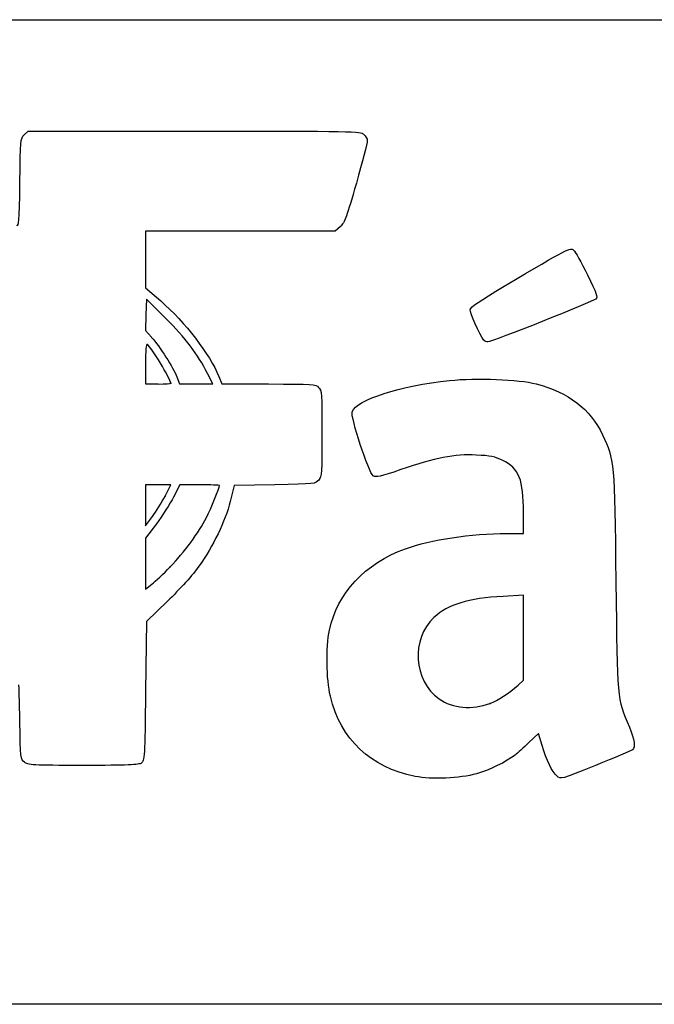
# Model space of a CAD drawing. Units: millimetres. Extents: x -78 to 291, y 0 to 204.
# Drawn here: x 238 to 250, y 185 to 204 of the extents above; entities that cross this region are included whole.
import ezdxf

# ---------------------------------------------------------------- set-up
doc = ezdxf.new("R2010")
doc.units = ezdxf.units.MM
doc.layers.add('Predeterminado', color=7, linetype='Continuous')

# ---------------------------------------------------------------- blocks, each defined once
blk = doc.blocks.new('SE14')
at = {"color": 7, "linetype": 'Continuous'}
for p, q in [((247.402, 193.911), (247.401, 194.311)), ((247.083, 193.911), (247.402, 193.911))]:
    blk.add_line(p, q, dxfattribs=at)
blk = doc.blocks.new('SE13')
blk.add_blockref('SE14', (0, 0))
blk = doc.blocks.new('SE16')
at = {"color": 7, "linetype": 'Continuous'}
for p, q in [((247.689, 190.025), (247.504, 189.846)), ((247.761, 189.788), (247.689, 190.025))]:
    blk.add_line(p, q, dxfattribs=at)
blk = doc.blocks.new('SE15')
blk.add_blockref('SE16', (0, 0))
blk = doc.blocks.new('SE18')
at = {"color": 7, "linetype": 'Continuous'}
blk.add_line((245.294, 189.187), (245.294, 189.187), dxfattribs=at)
blk = doc.blocks.new('SE17')
blk.add_blockref('SE18', (0, 0))
blk = doc.blocks.new('SE20')
at = {"color": 7, "linetype": 'Continuous'}
for p, q in [((247.402, 192.712), (247.007, 192.689)), ((247.402, 191.884), (247.402, 192.712)), ((247.402, 191.057), (247.402, 191.884)), ((247.295, 190.964), (247.402, 191.057))]:
    blk.add_line(p, q, dxfattribs=at)
blk = doc.blocks.new('SE19')
blk.add_blockref('SE20', (0, 0))
blk = doc.blocks.new('SE22')
at = {"color": 7, "linetype": 'Continuous'}
blk.add_point((246.749, 190.608), dxfattribs=at)
blk = doc.blocks.new('SE21')
blk.add_blockref('SE22', (0, 0))
blk = doc.blocks.new('SE50')
at = {"color": 7, "linetype": 'Continuous'}
for p, q in [((237.691, 201.661), (237.766, 201.736)), ((237.766, 201.736), (240.996, 201.736))]:
    blk.add_line(p, q, dxfattribs=at)
blk = doc.blocks.new('SE49')
blk.add_blockref('SE50', (0, 0))
blk = doc.blocks.new('SE52')
at = {"color": 7, "linetype": 'Continuous'}
for p, q in [((241.896, 199.792), (240.051, 199.792)), ((240.051, 199.792), (240.051, 199.241)), ((243.741, 199.792), (241.896, 199.792)), ((243.839, 199.881), (243.741, 199.792)), ((240.051, 199.241), (240.051, 198.69)), ((240.051, 198.69), (240.346, 198.433))]:
    blk.add_line(p, q, dxfattribs=at)
blk = doc.blocks.new('SE51')
blk.add_blockref('SE52', (0, 0))
blk = doc.blocks.new('SE54')
at = {"color": 7, "linetype": 'Continuous'}
for p, q in [((241.477, 196.966), (241.537, 196.819)), ((241.537, 196.819), (242.444, 196.819))]:
    blk.add_line(p, q, dxfattribs=at)
blk = doc.blocks.new('SE53')
blk.add_blockref('SE54', (0, 0))
blk = doc.blocks.new('SE56')
at = {"color": 7, "linetype": 'Continuous'}
for p, q in [((241.775, 194.842), (241.697, 194.533)), ((242.566, 194.858), (241.775, 194.842))]:
    blk.add_line(p, q, dxfattribs=at)
blk = doc.blocks.new('SE55')
blk.add_blockref('SE56', (0, 0))
blk = doc.blocks.new('SE58')
at = {"color": 7, "linetype": 'Continuous'}
for p, q in [((240.478, 192.596), (240.067, 192.199)), ((240.067, 192.199), (240.051, 190.847))]:
    blk.add_line(p, q, dxfattribs=at)
blk = doc.blocks.new('SE57')
blk.add_blockref('SE58', (0, 0))
blk = doc.blocks.new('SE130')
at = {"color": 7, "linetype": 'Continuous'}
for p, q in [((240.715, 194.858), (240.594, 194.62)), ((241.102, 194.858), (240.715, 194.858))]:
    blk.add_line(p, q, dxfattribs=at)
blk = doc.blocks.new('SE129')
blk.add_blockref('SE130', (0, 0))
blk = doc.blocks.new('SE132')
at = {"color": 7, "linetype": 'Continuous'}
for p, q in [((240.262, 194.1), (240.051, 193.819)), ((240.051, 193.819), (240.051, 193.323)), ((240.051, 193.323), (240.051, 192.827)), ((240.051, 192.827), (240.173, 192.925))]:
    blk.add_line(p, q, dxfattribs=at)
blk = doc.blocks.new('SE131')
blk.add_blockref('SE132', (0, 0))
blk = doc.blocks.new('SE134')
at = {"color": 7, "linetype": 'Continuous'}
blk.add_point((240.53, 193.263), dxfattribs=at)
blk = doc.blocks.new('SE133')
blk.add_blockref('SE134', (0, 0))
blk = doc.blocks.new('SE314')
at = {"color": 7, "linetype": 'Continuous'}
for p, q in [((240.296, 194.858), (240.051, 194.858)), ((240.051, 194.858), (240.051, 194.46)), ((240.542, 194.858), (240.296, 194.858)), ((240.43, 194.638), (240.542, 194.858)), ((240.051, 194.46), (240.051, 194.062)), ((240.051, 194.062), (240.184, 194.24))]:
    blk.add_line(p, q, dxfattribs=at)
blk = doc.blocks.new('SE313')
blk.add_blockref('SE314', (0, 0))
blk = doc.blocks.new('SE316')
at = {"color": 7, "linetype": 'Continuous'}
blk.add_point((240.43, 194.638), dxfattribs=at)
blk = doc.blocks.new('SE315')
blk.add_blockref('SE316', (0, 0))
blk = doc.blocks.new('SE600')
at = {"color": 7, "linetype": 'Continuous'}
for p, q in [((240.051, 197.212), (240.051, 196.819)), ((240.051, 196.819), (240.296, 196.819))]:
    blk.add_line(p, q, dxfattribs=at)
blk = doc.blocks.new('SE599')
blk.add_blockref('SE600', (0, 0))
blk = doc.blocks.new('SE602')
at = {"color": 7, "linetype": 'Continuous'}
blk.add_point((240.541, 196.836), dxfattribs=at)
blk = doc.blocks.new('SE601')
blk.add_blockref('SE602', (0, 0))
blk = doc.blocks.new('SE604')
at = {"color": 7, "linetype": 'Continuous'}
for p, q in [((240.067, 198.468), (240.058, 198.163)), ((240.445, 198.093), (240.067, 198.468)), ((240.058, 198.163), (240.048, 197.858)), ((240.048, 197.858), (240.168, 197.726))]:
    blk.add_line(p, q, dxfattribs=at)
blk = doc.blocks.new('SE603')
blk.add_blockref('SE604', (0, 0))
blk = doc.blocks.new('SE606')
at = {"color": 7, "linetype": 'Continuous'}
for p, q in [((241.358, 196.819), (241.255, 197.023)), ((240.66, 196.957), (240.713, 196.819)), ((240.713, 196.819), (241.036, 196.819)), ((241.036, 196.819), (241.358, 196.819))]:
    blk.add_line(p, q, dxfattribs=at)
blk = doc.blocks.new('SE605')
blk.add_blockref('SE606', (0, 0))
blk = doc.blocks.new('SE856')
at = {"color": 7, "linetype": 'Continuous'}
blk.add_point((246.625, 197.676), dxfattribs=at)
blk = doc.blocks.new('SE855')
blk.add_blockref('SE856', (0, 0))

msp = doc.modelspace()

# ---------------------------------------------------------------- linework, layer by layer
at = {"color": 7, "linetype": 'Continuous'}
for points in [[(237.6065, 200.7355), (237.6165, 201.5713), (237.618, 201.5881), (237.6911, 201.6611)], [(240.9956, 201.7355), (244.1262, 201.7355), (244.2278, 201.7336), (244.2945, 201.6733)], [(244.2945, 201.6733), (244.3323, 201.639), (244.3632, 201.582), (244.3632, 201.5465)], [(244.3632, 201.5465), (244.3632, 201.511), (244.2673, 201.1421), (244.1501, 200.7266)], [(237.5411, 199.9061), (237.5919, 199.8859), (237.5971, 199.9521), (237.6065, 200.7355)], [(244.1501, 200.7266), (243.9641, 200.0673), (243.9245, 199.9598), (243.8392, 199.8814)], [(247.0259, 198.7203), (248.2788, 199.4627), (248.3113, 199.4797), (248.3747, 199.4222)], [(248.3747, 199.4222), (248.4056, 199.3942), (248.5259, 199.1793), (248.6421, 198.9445)], [(248.6421, 198.9445), (248.8271, 198.5708), (248.8474, 198.5118), (248.8055, 198.4711)], [(246.3625, 198.2648), (246.3698, 198.315), (246.5459, 198.4358), (247.0259, 198.7203)], [(240.346, 198.4328), (240.8187, 198.0209), (241.299, 197.3979), (241.4766, 196.9661)], [(248.8055, 198.4711), (248.7521, 198.4194), (246.7831, 197.6353), (246.7066, 197.6353)], [(246.6253, 197.6761), (246.5435, 197.7778), (246.3534, 198.2034), (246.3625, 198.2648)], [(241.2554, 197.0227), (241.0663, 197.3975), (240.8269, 197.7136), (240.4453, 198.0927)], [(240.0835, 197.5862), (240.0622, 197.5993), (240.0507, 197.4681), (240.0507, 197.2125)], [(240.5407, 196.8359), (240.5407, 196.912), (240.1579, 197.5402), (240.0835, 197.5862)], [(240.1678, 197.7259), (240.3234, 197.5536), (240.592, 197.134), (240.6597, 196.9574)], [(246.7066, 197.6353), (246.68, 197.6353), (246.6434, 197.6537), (246.6253, 197.6761)], [(240.2957, 196.8185), (240.4305, 196.8185), (240.5407, 196.8263), (240.5407, 196.8359)], [(244.0678, 196.2776), (244.1537, 196.5135), (245.0068, 196.788), (245.9608, 196.8868)], [(245.9608, 196.8868), (246.4865, 196.9413), (247.3094, 196.9093), (247.6467, 196.8214)], [(247.6467, 196.8214), (248.2776, 196.6568), (248.6985, 196.3342), (248.9357, 195.8331)], [(242.4438, 196.8186), (243.3068, 196.8185), (243.3536, 196.8154), (243.4158, 196.7532)], [(243.4158, 196.7532), (243.4777, 196.6912), (243.4811, 196.6443), (243.4811, 195.8583)], [(244.4784, 195.0346), (244.3914, 195.0924), (244.0322, 196.1799), (244.0678, 196.2776)], [(243.4811, 195.8583), (243.4811, 195.0905), (243.4765, 195.0231), (243.4187, 194.9517)], [(248.9357, 195.8331), (249.1699, 195.3385), (249.1715, 195.3215), (249.1972, 192.9796)], [(246.4794, 195.4368), (246.0587, 195.457), (245.6832, 195.3845), (245.016, 195.1543)], [(246.9956, 195.3322), (246.8461, 195.4054), (246.7572, 195.4234), (246.4794, 195.4368)], [(247.4008, 194.311), (247.3995, 194.9655), (247.3163, 195.1754), (246.9956, 195.3322)], [(245.016, 195.1543), (244.6036, 195.012), (244.5354, 194.9968), (244.4784, 195.0346)], [(243.4187, 194.9517), (243.357, 194.8754), (243.348, 194.8744), (242.5659, 194.8582)], [(241.4882, 194.8426), (241.4882, 194.8512), (241.3143, 194.8582), (241.1017, 194.8582)], [(241.2347, 194.2207), (241.3223, 194.394), (241.4882, 194.801), (241.4882, 194.8426)], [(240.1841, 194.2398), (240.2576, 194.3373), (240.368, 194.5164), (240.4296, 194.6377)], [(240.5942, 194.62), (240.5277, 194.4889), (240.3782, 194.255), (240.262, 194.1001)], [(241.6974, 194.5327), (241.6011, 194.1514), (241.3643, 193.6601), (241.0939, 193.2805)], [(240.5297, 193.2631), (240.7968, 193.5362), (241.0902, 193.9347), (241.2347, 194.2207)], [(245.1067, 193.6158), (245.5966, 193.7945), (246.3731, 193.9104), (247.0831, 193.9107)], [(243.6281, 192.0322), (243.779, 192.7534), (244.3142, 193.3265), (245.1067, 193.6158)], [(240.1732, 192.9255), (240.2406, 192.9796), (240.401, 193.1315), (240.5297, 193.2631)], [(241.0939, 193.2805), (240.9786, 193.1188), (240.7097, 192.8198), (240.4781, 192.596)], [(249.1972, 192.9796), (249.2227, 190.661), (249.2172, 190.7207), (249.4584, 190.1466)], [(247.0065, 192.6894), (246.3229, 192.6508), (245.9345, 192.5325), (245.6598, 192.2793)], [(245.6598, 192.2793), (245.2085, 191.8633), (245.2589, 191.0459), (245.7574, 190.6975)], [(243.6452, 190.7457), (243.5651, 191.0799), (243.557, 191.6921), (243.6281, 192.0322)], [(237.6062, 190.2487), (237.6005, 190.6456), (237.5914, 190.9704), (237.5861, 190.9704)], [(246.7487, 190.6082), (246.9045, 190.6674), (247.1056, 190.7982), (247.2955, 190.9641)], [(240.0507, 190.8467), (240.0351, 189.5564), (240.0314, 189.4927), (239.9709, 189.4485)], [(245.2944, 189.1875), (244.4234, 189.3599), (243.8468, 189.9047), (243.6452, 190.7457)], [(245.7574, 190.6975), (246.0266, 190.5093), (246.3999, 190.4756), (246.7487, 190.6082)], [(237.6938, 189.4646), (237.6176, 189.5262), (237.6165, 189.5355), (237.6062, 190.2487)], [(249.4584, 190.1466), (249.5647, 189.8936), (249.5829, 189.7566), (249.5171, 189.7046)], [(247.5044, 189.8462), (247.4029, 189.748), (247.2829, 189.6389), (247.2375, 189.6037)], [(248.053, 189.1915), (247.9575, 189.2778), (247.8473, 189.5026), (247.7607, 189.7878)], [(247.2375, 189.6037), (247.07, 189.4737), (246.7249, 189.3061), (246.4868, 189.2391)], [(249.5171, 189.7046), (249.4946, 189.6869), (249.1719, 189.5499), (248.7998, 189.4002)], [(238.8392, 189.4022), (237.8364, 189.4022), (237.7662, 189.406), (237.6938, 189.4646)], [(239.9709, 189.4485), (239.9192, 189.4107), (239.7099, 189.4022), (238.8392, 189.4022)], [(248.7998, 189.4002), (248.1243, 189.1283), (248.1233, 189.128), (248.053, 189.1915)], [(246.4868, 189.2391), (246.1694, 189.1497), (245.6079, 189.1254), (245.2943, 189.1875)]]:
    msp.add_open_spline(points, degree=3, dxfattribs=at)
at = {"layer": 'Predeterminado', "color": 7, "linetype": 'Continuous'}
for p, q in [((6.3238, 203.9025), (290.6693, 203.9025)), ((290.6693, 184.7567), (6.3238, 184.7567))]:
    msp.add_line(p, q, dxfattribs=at)

# ---------------------------------------------------------------- block references
for name in ['SE49', 'SE51', 'SE603', 'SE855', 'SE599', 'SE605', 'SE601', 'SE53', 'SE313', 'SE129', 'SE55', 'SE315', 'SE13', 'SE131', 'SE133', 'SE19', 'SE57', 'SE21', 'SE15', 'SE17']:
    msp.add_blockref(name, (0, 0))

doc.saveas('drawing.dxf')
